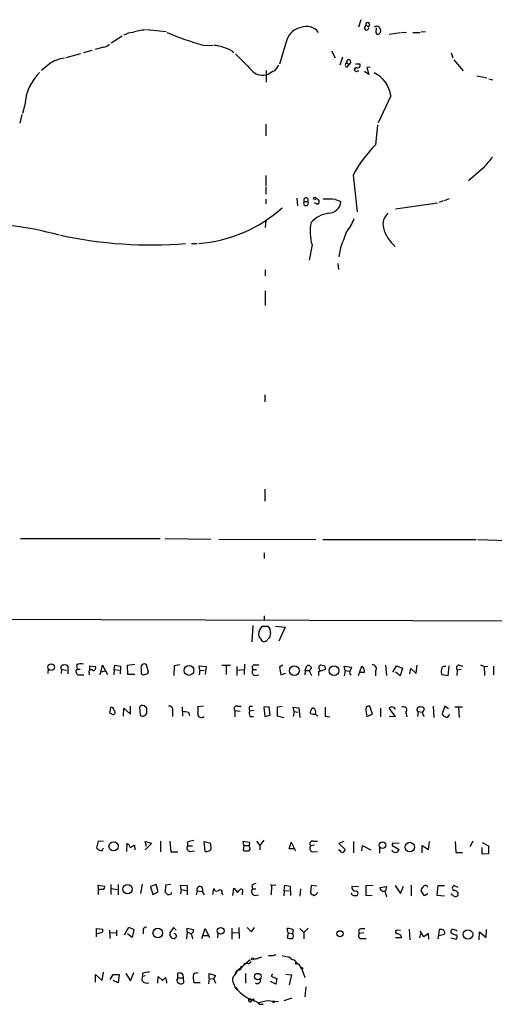
# Model space of a CAD drawing. Extents: x 5 to 972, y 2413 to 3293.
# Drawn here: x 760 to 842, y 2424 to 2595 of the extents above; entities that cross this region are included whole.
import ezdxf

# ---------------------------------------------------------------- set-up
doc = ezdxf.new("R2010")
doc.units = 0
doc.header["$MEASUREMENT"] = 0
doc.layers.add('MAIN', color=5, linetype='CONTINUOUS')

msp = doc.modelspace()

# ---------------------------------------------------------------- linework, layer by layer
at = {"layer": 'MAIN'}
for p, q in [((819.0653, 2594.7072), (818.642, 2593.4372)), ((819.658, 2593.1832), (819.912, 2593.7758)), ((819.912, 2593.7758), (820.3353, 2593.5218)), ((821.69, 2592.4212), (821.7747, 2593.2678)), ((777.6633, 2591.8285), (775.8007, 2590.6432)), ((781.8967, 2593.0138), (785.2833, 2592.6752)), ((821.944, 2592.1672), (821.69, 2592.4212)), ((825.9233, 2592.4212), (823.976, 2592.1672)), ((826.9393, 2592.5058), (826.0927, 2592.4212)), ((828.04, 2592.5058), (829.31, 2592.5058)), ((829.4793, 2592.5905), (830.2413, 2592.6752)), ((774.446, 2589.9658), (773.0067, 2589.5425)), ((791.718, 2590.3045), (793.4113, 2590.2198)), ((806.196, 2591.2358), (804.926, 2587.0025)), ((770.4667, 2588.7805), (767.9267, 2588.1032)), ((772.414, 2589.3732), (770.9747, 2588.9498)), ((796.7133, 2589.2885), (796.9673, 2588.9498)), ((813.9853, 2589.2885), (814.578, 2588.1032)), ((815.848, 2588.1878), (815.4247, 2586.8332)), ((834.7287, 2588.9498), (834.9827, 2588.1032)), ((765.048, 2587.0025), (763.6933, 2585.9018)), ((816.61, 2587.2565), (817.0333, 2586.9178)), ((816.6947, 2586.4945), (817.0333, 2586.9178)), ((817.2873, 2587.4258), (817.0333, 2586.9178)), ((818.134, 2587.0872), (818.896, 2587.0872)), ((820.674, 2586.4945), (820.0813, 2586.4098)), ((820.0813, 2586.4098), (820.42, 2585.2245)), ((835.152, 2587.7645), (836.7607, 2585.8172)), ((802.9787, 2585.2245), (802.5553, 2585.1398)), ((802.64, 2585.9018), (802.64, 2583.8698)), ((818.4727, 2585.8172), (818.7267, 2585.8172)), ((820.42, 2585.2245), (819.658, 2585.7325)), ((839.1313, 2584.9705), (840.9093, 2584.6318)), ((841.248, 2584.4625), (841.9253, 2584.2932)), ((824.23, 2581.4992), (822.0287, 2576.8425)), ((760.8147, 2579.9752), (760.3913, 2578.4512)), ((760.3067, 2578.2818), (759.968, 2576.7578)), ((802.5553, 2576.5885), (802.5553, 2574.5565)), ((821.944, 2576.4192), (821.6053, 2573.0325)), ((802.5553, 2567.6985), (802.5553, 2565.8358)), ((817.7107, 2567.7832), (818.388, 2561.4332)), ((840.3167, 2569.0532), (837.692, 2566.7672)), ((802.5553, 2565.6665), (802.5553, 2564.4812)), ((802.5553, 2563.6345), (802.5553, 2562.7878)), ((807.974, 2563.8038), (808.0587, 2562.4492)), ((809.244, 2563.2112), (809.8367, 2563.2112)), ((811.6147, 2562.7032), (811.022, 2562.9572)), ((814.6627, 2563.5498), (815.594, 2563.2112)), ((825.0767, 2561.9412), (832.358, 2562.9572)), ((833.2893, 2563.2958), (832.612, 2563.0418)), ((833.5433, 2563.3805), (834.39, 2563.7192)), ((802.5553, 2559.9092), (802.4707, 2558.7238)), ((789.686, 2555.9298), (790.702, 2555.9298)), ((810.5987, 2555.6758), (810.0907, 2553.0512)), ((815.5093, 2555.1678), (815.2553, 2553.6438)), ((815.086, 2552.4585), (815.1707, 2551.4425)), ((802.4707, 2551.3578), (802.4707, 2550.3418)), ((802.4707, 2547.7172), (802.4707, 2545.1772)), ((802.386, 2529.6832), (802.386, 2528.4978)), ((802.386, 2513.3425), (802.386, 2511.3105)), ((760.0527, 2504.7912), (784.2673, 2504.7912)), ((785.114, 2504.7912), (793.0727, 2504.7065)), ((794.4273, 2504.7065), (811.276, 2504.6218)), ((812.4613, 2504.6218), (839.0467, 2504.6218)), ((839.3007, 2504.6218), (846.4973, 2504.3678)), ((802.3013, 2502.3358), (802.3013, 2501.3198)), ((393.8693, 2492.0065), (942.5093, 2490.2285)), ((802.3013, 2491.4138), (802.3013, 2490.7365)), ((800.354, 2489.7205), (800.1847, 2486.9265)), ((801.9627, 2489.6358), (802.9787, 2489.6358)), ((804.2487, 2489.6358), (805.942, 2489.4665)), ((805.942, 2489.4665), (804.8413, 2487.0112)), ((803.402, 2488.4505), (803.2327, 2487.6038)), ((768.35, 2481.3385), (768.35, 2482.6085)), ((769.7893, 2482.8625), (769.874, 2482.1852)), ((772.0753, 2482.0158), (772.0753, 2482.7778)), ((772.0753, 2482.7778), (773.0913, 2482.6085)), ((773.8533, 2481.1692), (774.2767, 2482.8625)), ((774.2767, 2482.8625), (775.1233, 2481.2538)), ((776.3087, 2482.1005), (776.3933, 2482.8625)), ((776.3933, 2482.8625), (777.4093, 2482.6932)), ((777.4093, 2482.6932), (777.3247, 2481.3385)), ((778.5947, 2482.8625), (779.8647, 2483.0318)), ((778.6793, 2481.2538), (778.5947, 2482.8625)), ((782.2353, 2481.6772), (781.8967, 2482.9472)), ((786.7227, 2482.7778), (786.638, 2481.0845)), ((787.654, 2482.9472), (786.7227, 2482.7778)), ((791.1253, 2482.0158), (791.0407, 2482.7778)), ((791.0407, 2482.7778), (792.226, 2482.6085)), ((792.226, 2482.6085), (792.0567, 2481.2538)), ((794.9353, 2482.8625), (796.4593, 2482.8625)), ((795.6973, 2482.7778), (795.6973, 2481.2538)), ((797.56, 2482.6085), (797.56, 2481.0845)), ((798.9147, 2483.0318), (798.83, 2481.2538)), ((800.6927, 2482.9472), (801.37, 2482.9472)), ((805.5187, 2482.8625), (804.926, 2482.5238)), ((804.926, 2482.5238), (805.18, 2481.1692)), ((809.4133, 2481.9312), (809.6673, 2482.7778)), ((812.8, 2482.6932), (812.1227, 2482.8625)), ((816.356, 2481.9312), (816.1867, 2482.6932)), ((816.1867, 2482.6932), (817.4567, 2482.5238)), ((818.642, 2481.0845), (819.2347, 2482.6932)), ((823.2987, 2482.8625), (823.468, 2481.0845)), ((824.5687, 2481.6772), (825.246, 2482.7778)), ((825.246, 2482.7778), (826.262, 2482.3545)), ((826.262, 2482.3545), (825.8387, 2480.9998)), ((828.6327, 2481.4232), (828.802, 2482.8625)), ((834.3053, 2482.7778), (834.136, 2480.9998)), ((836.0833, 2482.8625), (836.676, 2482.6932)), ((839.8087, 2482.9472), (840.4013, 2482.6085)), ((840.4013, 2482.6085), (841.0787, 2482.6932)), ((840.4013, 2482.6085), (840.486, 2481.0845)), ((842.01, 2482.6932), (842.01, 2481.1692)), ((764.8787, 2482.2698), (764.794, 2481.4232)), ((767.1647, 2481.4232), (767.2493, 2482.1005)), ((767.2493, 2482.1005), (768.0113, 2482.0158)), ((769.874, 2482.1852), (770.382, 2482.1852)), ((770.2127, 2481.1692), (771.0593, 2481.1692)), ((771.9907, 2481.5078), (771.9907, 2481.1692)), ((774.7, 2481.8465), (774.1073, 2481.6772)), ((776.3087, 2482.1005), (776.224, 2481.1692)), ((776.3087, 2482.1005), (777.1553, 2482.0158)), ((779.8647, 2481.2538), (778.6793, 2481.2538)), ((780.9653, 2482.2698), (780.9653, 2481.5078)), ((791.1253, 2482.0158), (791.0407, 2481.1692)), ((791.1253, 2482.0158), (791.8873, 2481.9312)), ((797.6447, 2482.0158), (798.7453, 2482.1005)), ((800.354, 2482.1005), (800.9467, 2482.1005)), ((800.6927, 2481.0845), (801.37, 2481.1692)), ((805.18, 2481.1692), (806.0267, 2481.5078)), ((809.4133, 2481.9312), (809.3287, 2481.1692)), ((809.4133, 2481.9312), (810.1753, 2481.9312)), ((810.3447, 2481.4232), (810.514, 2481.0845)), ((811.784, 2481.7618), (812.9693, 2482.1852)), ((811.784, 2481.0845), (811.784, 2481.7618)), ((816.356, 2481.9312), (816.1867, 2480.9998)), ((816.356, 2481.9312), (817.0333, 2481.8465)), ((819.658, 2481.5925), (818.9807, 2481.5925)), ((821.6053, 2481.8465), (821.6053, 2480.9998)), ((825.8387, 2480.9998), (825.0767, 2481.6772)), ((827.532, 2481.3385), (827.7013, 2482.2698)), ((827.7013, 2482.2698), (828.6327, 2481.4232)), ((834.136, 2480.9998), (833.12, 2481.1692)), ((835.7447, 2482.0158), (835.66, 2481.0845)), ((836.422, 2482.1005), (835.7447, 2482.0158)), ((775.5467, 2474.5652), (775.716, 2475.5812)), ((779.1027, 2474.3958), (779.1027, 2475.7505)), ((780.7113, 2475.5812), (780.796, 2474.2265)), ((781.9813, 2475.4118), (781.4733, 2475.8352)), ((788.0773, 2475.6658), (788.162, 2474.0572)), ((791.8027, 2475.7505), (790.7867, 2475.6658)), ((797.6447, 2475.7505), (798.322, 2475.7505)), ((799.7613, 2475.7505), (800.2693, 2475.7505)), ((803.148, 2475.6658), (802.2167, 2475.5812)), ((802.2167, 2475.5812), (802.386, 2473.9725)), ((803.3173, 2474.2265), (803.148, 2475.6658)), ((804.5873, 2475.6658), (805.434, 2475.7505)), ((807.466, 2474.8192), (807.2967, 2475.5812)), ((807.2967, 2475.5812), (808.3127, 2475.4965)), ((808.3127, 2475.4965), (808.482, 2473.8032)), ((819.9967, 2475.6658), (819.912, 2474.9885)), ((821.0973, 2474.3958), (820.5893, 2475.7505)), ((831.596, 2475.7505), (831.6807, 2473.8032)), ((833.628, 2475.7505), (833.12, 2474.4805)), ((834.2207, 2475.3272), (833.628, 2475.7505)), ((835.3213, 2475.6658), (836.676, 2475.6658)), ((835.9987, 2475.5812), (836.0833, 2473.8032)), ((775.8853, 2474.3958), (775.5467, 2474.5652)), ((777.9173, 2474.0572), (778.002, 2475.4118)), ((778.002, 2475.4118), (779.1027, 2474.3958)), ((781.7273, 2474.2265), (781.9813, 2474.5652)), ((786.384, 2474.9038), (786.384, 2473.9725)), ((789.178, 2474.7345), (789.3473, 2474.1418)), ((797.2213, 2474.9885), (797.2213, 2473.8878)), ((797.2213, 2474.9885), (798.1527, 2474.9038)), ((800.5233, 2474.9885), (799.7613, 2474.9038)), ((799.846, 2473.9725), (800.4387, 2473.9725)), ((802.386, 2473.9725), (803.3173, 2474.2265)), ((805.688, 2473.7185), (804.5873, 2474.0572)), ((807.466, 2474.8192), (807.2967, 2473.9725)), ((807.466, 2474.8192), (808.1433, 2474.7345)), ((810.3447, 2474.4805), (810.3447, 2474.8192)), ((812.8847, 2474.0572), (813.6467, 2473.8878)), ((819.912, 2474.9885), (820.0813, 2473.9725)), ((820.0813, 2473.9725), (821.0973, 2474.3958)), ((822.452, 2475.4118), (822.452, 2473.8878)), ((825.0767, 2473.9725), (823.976, 2475.4118)), ((823.976, 2474.0572), (825.0767, 2473.9725)), ((826.8547, 2474.6498), (827.024, 2473.8878)), ((828.9713, 2474.8192), (828.8867, 2473.9725)), ((828.9713, 2474.8192), (829.6487, 2474.7345)), ((834.3053, 2474.1418), (834.4747, 2474.3112)), ((773.5147, 2452.3825), (773.2607, 2451.1972)), ((774.446, 2452.2978), (773.5147, 2452.3825)), ((778.51, 2451.9592), (778.4253, 2450.6045)), ((779.9493, 2450.8585), (779.8647, 2451.6205)), ((781.8967, 2451.4512), (781.6427, 2452.2978)), ((781.6427, 2452.2978), (782.828, 2452.0438)), ((782.828, 2452.0438), (781.6427, 2450.8585)), ((784.352, 2452.3825), (784.352, 2450.5198)), ((785.9607, 2452.3825), (786.13, 2450.5198)), ((789.0087, 2452.2132), (789.0087, 2451.5358)), ((792.0567, 2450.6045), (791.8873, 2452.2978)), ((791.8873, 2452.2978), (792.988, 2452.0438)), ((798.7453, 2451.6205), (798.6607, 2452.3825)), ((798.6607, 2452.3825), (799.7613, 2452.2132)), ((798.7453, 2451.6205), (798.6607, 2450.7738)), ((798.7453, 2451.6205), (799.6767, 2451.6205)), ((799.7613, 2452.2132), (799.6767, 2451.6205)), ((799.7613, 2451.3665), (799.6767, 2451.6205)), ((800.9467, 2452.3825), (801.5393, 2451.6205)), ((802.2167, 2452.5518), (801.5393, 2451.6205)), ((801.5393, 2451.6205), (801.5393, 2450.8585)), ((806.6193, 2451.0278), (806.958, 2452.2132)), ((806.958, 2452.2132), (807.72, 2450.6892)), ((811.022, 2451.7052), (810.3447, 2451.5358)), ((810.8527, 2452.3825), (811.53, 2452.3825)), ((816.102, 2452.2978), (815.2553, 2451.9592)), ((815.2553, 2451.9592), (816.356, 2450.9432)), ((817.7953, 2452.2978), (817.7953, 2450.3505)), ((819.2347, 2450.6892), (819.3193, 2451.6205)), ((819.3193, 2451.6205), (820.7587, 2450.8585)), ((825.6693, 2451.9592), (824.5687, 2452.0438)), ((829.6487, 2450.3505), (829.6487, 2451.6205)), ((829.6487, 2451.6205), (830.7493, 2450.9432)), ((830.7493, 2450.9432), (830.9187, 2452.2978)), ((835.406, 2452.2978), (835.4907, 2450.4352)), ((838.454, 2452.3825), (837.946, 2451.3665)), ((840.0627, 2452.1285), (841.1633, 2451.5358)), ((774.192, 2450.7738), (774.446, 2451.1972)), ((786.13, 2450.5198), (787.3153, 2450.5198)), ((789.0087, 2451.5358), (789.8553, 2451.5358)), ((789.432, 2450.6045), (790.194, 2450.6892)), ((807.466, 2451.0278), (806.6193, 2451.0278)), ((810.6833, 2450.5198), (811.53, 2450.6045)), ((822.2827, 2451.2818), (822.2827, 2450.2658)), ((824.8227, 2451.4512), (825.6693, 2450.9432)), ((835.4907, 2450.4352), (836.676, 2450.4352)), ((840.0627, 2450.0965), (840.0627, 2451.2818)), ((841.1633, 2450.1812), (840.0627, 2450.0965)), ((841.1633, 2451.5358), (841.1633, 2450.1812)), ((773.5993, 2444.0005), (773.5147, 2444.7625)), ((773.5147, 2444.7625), (774.6153, 2444.5932)), ((775.716, 2444.8472), (775.716, 2443.1538)), ((776.986, 2444.8472), (776.986, 2443.0692)), ((781.1347, 2444.9318), (780.8807, 2443.3232)), ((783.59, 2444.8472), (782.574, 2444.5085)), ((783.9287, 2443.5772), (783.59, 2444.8472)), ((785.1987, 2444.7625), (785.114, 2443.4925)), ((786.13, 2444.8472), (785.1987, 2444.7625)), ((787.908, 2444.0005), (787.8233, 2444.7625)), ((787.8233, 2444.7625), (788.924, 2444.6778)), ((803.402, 2444.8472), (803.5713, 2444.6778)), ((804.3333, 2444.7625), (803.5713, 2444.6778)), ((805.7727, 2443.8312), (805.8573, 2444.7625)), ((805.8573, 2444.7625), (806.7887, 2444.5932)), ((819.9967, 2444.6778), (821.182, 2444.7625)), ((827.786, 2444.7625), (827.786, 2442.8998)), ((773.5993, 2443.9158), (773.5147, 2443.7465)), ((773.5147, 2443.7465), (773.5147, 2443.1538)), ((775.8007, 2444.1698), (776.8167, 2444.0005)), ((782.574, 2444.5085), (782.9973, 2443.1538)), ((782.9973, 2443.1538), (783.9287, 2443.5772)), ((786.2147, 2443.2385), (786.2147, 2443.4925)), ((787.908, 2444.0005), (787.8233, 2443.2385)), ((787.908, 2444.0005), (788.7547, 2443.8312)), ((788.924, 2444.6778), (788.924, 2443.0692)), ((790.702, 2443.7465), (790.5327, 2443.0692)), ((790.702, 2443.7465), (791.5487, 2443.6618)), ((791.5487, 2443.6618), (791.8873, 2443.0692)), ((793.4113, 2443.1538), (793.5807, 2444.1698)), ((794.9353, 2443.3232), (795.1047, 2443.0692)), ((796.8827, 2442.9845), (797.052, 2444.2545)), ((797.052, 2444.2545), (797.6447, 2443.4925)), ((798.4913, 2443.4925), (798.4913, 2443.0692)), ((800.1847, 2444.6778), (800.2693, 2444.0852)), ((800.2693, 2444.0852), (800.862, 2444.0852)), ((800.6927, 2442.9845), (801.2853, 2443.0692)), ((803.5713, 2444.6778), (803.4867, 2443.0692)), ((805.7727, 2443.8312), (805.688, 2442.8998)), ((805.7727, 2443.8312), (806.6193, 2443.7465)), ((806.7887, 2444.5932), (806.8733, 2442.9845)), ((808.5667, 2444.0852), (808.482, 2442.8152)), ((810.4293, 2444.6778), (810.3447, 2443.4078)), ((811.4453, 2444.5932), (810.4293, 2444.6778)), ((817.5413, 2444.5932), (818.642, 2444.5085)), ((819.9967, 2442.9845), (819.9967, 2444.6778)), ((822.3673, 2444.3392), (823.468, 2444.5085)), ((823.468, 2444.5085), (823.2987, 2443.7465)), ((824.992, 2444.6778), (825.9233, 2443.3232)), ((825.9233, 2443.3232), (826.4313, 2444.5932)), ((830.072, 2442.8998), (829.4793, 2443.7465)), ((830.6647, 2443.2385), (830.072, 2442.8998)), ((832.2733, 2442.9845), (832.4427, 2444.6778)), ((832.4427, 2444.6778), (833.5433, 2444.6778)), ((834.9827, 2442.9845), (834.7287, 2443.3232)), ((835.914, 2444.3392), (835.152, 2444.6778)), ((817.9647, 2442.9845), (818.388, 2442.9845)), ((821.0127, 2442.8998), (819.9967, 2442.9845)), ((833.5433, 2442.8152), (832.2733, 2442.9845)), ((773.2607, 2436.3805), (773.2607, 2437.2272)), ((773.2607, 2437.2272), (774.2767, 2437.1425)), ((775.462, 2436.9732), (775.5467, 2435.5338)), ((775.6313, 2436.5498), (776.6473, 2436.4652)), ((776.732, 2436.9732), (776.732, 2435.9572)), ((778.0867, 2436.1265), (778.8487, 2437.4812)), ((779.4413, 2435.7032), (778.5947, 2436.2958)), ((778.8487, 2437.4812), (779.6953, 2437.0578)), ((779.6953, 2437.0578), (779.4413, 2435.7032)), ((781.304, 2437.0578), (781.304, 2436.2958)), ((786.5533, 2437.3965), (785.9607, 2436.4652)), ((787.0613, 2436.9732), (786.5533, 2437.3965)), ((788.924, 2436.6345), (788.8393, 2435.4492)), ((788.924, 2436.6345), (788.924, 2437.3118)), ((788.924, 2437.3118), (790.0247, 2437.0578)), ((788.924, 2436.6345), (789.5167, 2436.3805)), ((791.464, 2435.5338), (792.0567, 2437.2272)), ((792.0567, 2437.2272), (792.8187, 2435.7032)), ((794.258, 2435.6185), (794.3427, 2436.2958)), ((796.7133, 2437.3118), (796.7133, 2435.3645)), ((796.798, 2436.5498), (797.814, 2436.4652)), ((797.8987, 2437.3965), (797.9833, 2435.5338)), ((799.338, 2437.3965), (800.1, 2436.6345)), ((800.1, 2436.6345), (800.608, 2437.3965)), ((806.45, 2436.4652), (806.2807, 2437.2272)), ((806.45, 2436.4652), (806.2807, 2435.6185)), ((806.45, 2436.4652), (807.212, 2436.3805)), ((807.2967, 2436.9732), (807.212, 2436.3805)), ((808.482, 2437.2272), (809.1593, 2436.5498)), ((809.9213, 2437.3118), (809.1593, 2436.5498)), ((809.1593, 2436.5498), (809.1593, 2435.4492)), ((819.5733, 2436.4652), (818.8113, 2436.3805)), ((819.15, 2437.2272), (819.7427, 2437.2272)), ((825.9233, 2436.8885), (825.1613, 2436.9732)), ((827.4473, 2437.1425), (827.532, 2435.2798)), ((829.3947, 2436.2958), (829.2253, 2435.6185)), ((829.9873, 2435.7878), (829.31, 2436.8038)), ((830.7493, 2436.3805), (829.9873, 2435.7878)), ((830.834, 2435.3645), (830.7493, 2436.3805)), ((832.612, 2437.0578), (832.5273, 2436.1265)), ((833.0353, 2437.0578), (832.612, 2437.0578)), ((835.5753, 2436.9732), (835.7447, 2436.8038)), ((839.5547, 2435.2798), (839.6393, 2436.6345)), ((839.6393, 2436.6345), (840.74, 2435.7032)), ((840.74, 2435.7032), (840.8247, 2437.0578)), ((773.176, 2436.2112), (773.176, 2435.7878)), ((791.8027, 2436.0418), (792.5647, 2436.0418)), ((819.3193, 2435.5338), (819.9967, 2435.5338)), ((826.0927, 2435.6185), (825.0767, 2435.6185)), ((834.644, 2435.6185), (835.5753, 2435.3645)), ((799.846, 2431.8085), (797.3907, 2429.6918)), ((798.9993, 2431.1312), (799.2533, 2431.2158)), ((801.37, 2432.1472), (801.878, 2432.3165)), ((803.8253, 2432.4858), (803.0633, 2432.4858)), ((805.434, 2432.5705), (806.8733, 2432.2318)), ((807.466, 2431.8085), (807.8893, 2431.2158)), ((774.192, 2428.2525), (774.446, 2429.6918)), ((778.3407, 2429.4378), (779.1027, 2428.1678)), ((779.1027, 2428.1678), (779.6953, 2429.6072)), ((781.2193, 2429.5225), (781.2193, 2428.9298)), ((787.3153, 2428.6758), (787.3153, 2429.5225)), ((792.734, 2428.5912), (792.734, 2429.4378)), ((792.734, 2429.4378), (793.8347, 2429.0992)), ((797.3907, 2429.6918), (797.1367, 2429.0992)), ((799.084, 2429.4378), (799.084, 2427.7445)), ((808.736, 2430.3692), (809.3287, 2428.7605)), ((773.0913, 2427.9138), (773.0913, 2429.2685)), ((773.0913, 2429.2685), (774.192, 2428.2525)), ((775.6313, 2428.4218), (776.1393, 2429.2685)), ((776.1393, 2429.2685), (777.1553, 2429.2685)), ((776.986, 2427.8292), (776.1393, 2428.2525)), ((777.1553, 2429.2685), (776.986, 2427.8292)), ((781.1347, 2428.1678), (781.2193, 2428.9298)), ((781.7273, 2429.0145), (781.2193, 2428.9298)), ((783.844, 2427.7445), (783.9287, 2428.9298)), ((783.9287, 2428.9298), (784.6907, 2428.2525)), ((787.2307, 2428.4218), (787.3153, 2428.6758)), ((787.3153, 2428.6758), (788.2467, 2428.6758)), ((788.2467, 2428.6758), (788.3313, 2427.8292)), ((791.21, 2427.8292), (790.1093, 2427.8292)), ((792.734, 2428.5912), (792.6493, 2427.6598)), ((792.734, 2428.5912), (793.496, 2428.5065)), ((793.496, 2428.5912), (793.8347, 2427.7445)), ((804.3333, 2427.5752), (803.402, 2428.0832)), ((803.7407, 2428.8452), (804.5027, 2428.5912)), ((804.5027, 2428.5912), (804.3333, 2427.5752)), ((806.0267, 2429.3532), (807.0427, 2429.1838)), ((807.0427, 2429.1838), (806.6193, 2427.4905)), ((797.306, 2426.8978), (797.6447, 2426.5592)), ((809.4133, 2425.3738), (809.5827, 2427.1518)), ((799.592, 2425.0352), (799.592, 2424.6965)), ((799.7613, 2424.8658), (799.592, 2424.6965)), ((800.0153, 2424.9505), (800.5233, 2424.7812)), ((800.4387, 2425.0352), (800.5233, 2424.7812)), ((800.9467, 2424.6118), (801.4547, 2424.1038)), ((801.37, 2424.4425), (802.8093, 2424.7812)), ((801.37, 2424.4425), (801.4547, 2424.1038)), ((802.8093, 2424.7812), (804.7567, 2424.6118)), ((805.7727, 2424.7812), (807.1273, 2425.2045)), ((801.4547, 2424.1038), (802.132, 2424.1038))]:
    msp.add_line(p, q, dxfattribs=at)
for centre, radius in [((811.0643, 2563.7615), 0.2158), ((765.3678, 2482.5385), 0.5675), ((789.2755, 2481.9547), 0.8542), ((807.5193, 2481.9124), 0.8376), ((814.4053, 2481.9174), 0.8529), ((776.1963, 2451.4814), 0.7943), ((822.7916, 2451.6695), 0.5743), ((827.5304, 2451.342), 0.8276), ((778.6324, 2444.0754), 0.8123), ((783.8592, 2436.4509), 0.8317), ((794.7586, 2436.8307), 0.5881), ((815.4447, 2436.3288), 0.534), ((837.6161, 2436.2081), 0.8195), ((800.2693, 2431.992), 0.1834), ((807.8046, 2431.1735), 0.0946), ((798.3219, 2430.5385), 0.1197), ((801.1845, 2428.9086), 0.562), ((808.863, 2430.3269), 0.1338)]:
    msp.add_circle(centre, radius, dxfattribs=at)
for centre, radius, start, end in [((809.3389, 2590.0726), 3.3512, 101.840052, 159.690283), ((809.6211, 2590.9339), 2.6057, 37.102976, 111.849589), ((820.0284, 2593.2889), 0.3853, 195.927007, 37.194103), ((820.2507, 2593.8605), 0.3491, 284.024302, 194.040224), ((821.8169, 2592.9206), 0.6418, 8.348484, 126.402129), ((779.6949, 2589.4591), 3.0514, 93.17306, 123.696838), ((782.3513, 2583.7511), 9.1993, 93.889436, 107.885829), ((805.4907, 2639.5208), 51.1071, 246.916084, 254.366243), ((821.8541, 2592.7968), 0.6361, 278.12628, 19.947705), ((774.347, 2591.4338), 1.4713, 273.858111, 319.271992), ((793.7081, 2586.4535), 3.7685, 65.447328, 91.937366), ((793.9193, 2584.5474), 5.5031, 59.488529, 75.749118), ((1497.2024, 3285.8829), 987.8293, 224.8854085, 225.1145916), ((768.102, 2583.0113), 5.0256, 94.900358, 127.422617), ((1058.4178, 2416.9753), 305.2796, 146.192733, 146.421916), ((816.7476, 2586.8861), 0.3951, 110.379542, 262.306667), ((816.9305, 2587.4138), 0.357, 1.926262, 206.141603), ((818.2798, 2586.0853), 0.3302, 100.663358, 305.735304), ((818.4585, 2586.8473), 0.499, 241.272223, 28.737847), ((769.8261, 2579.2504), 9.0405, 135.710771, 175.401516), ((802.0289, 2587.5967), 2.5126, 219.854329, 282.093005), ((805.1288, 2582.5502), 3.4314, 107.809238, 128.798798), ((819.1906, 2580.8845), 5.0768, 6.954515, 64.81095), ((837.6644, 2557.0484), 22.658, 135.134106, 151.720396), ((1306.7283, 2188.9848), 601.6575, 140.5949946, 140.8241776), ((809.5403, 2562.9149), 0.419, 135, 44.990333), ((809.5404, 2563.4652), 0.3903, 319.395521, 220.594926), ((811.2638, 2563.1507), 0.5686, 308.101204, 88.770622), ((812.8855, 2545.6286), 18.0091, 84.336639, 91.08018), ((813.4243, 2563.3534), 2.1744, 269.167317, 356.250254), ((789.0084, 2580.5393), 24.6865, 274.524967, 311.710637), ((814.199, 2556.1602), 5.0834, 99.12656, 137.865589), ((825.2884, 2559.2742), 2.4134, 127.875608, 195.254702), ((751.3138, 2500.4411), 59.0037, 74.757665, 92.202699), ((817.8668, 2557.943), 7.6135, 167.656892, 197.324709), ((810.2513, 2563.0349), 8.1219, 320.577223, 339.930526), ((782.6438, 2629.096), 73.414, 257.692734, 274.708434), ((1493.3832, 2302.5165), 723.4264, 159.3298268, 159.5590042), ((829.2912, 2560.3874), 6.5681, 195.436138, 229.114095), ((803.6385, 2487.968), 2.3643, 135.137087, 174.453863), ((801.9515, 2488.6007), 1.4583, 354.088064, 45.21948), ((804.554, 2489.2467), 3.4333, 197.811683, 218.791426), ((803.5291, 2486.8839), 0.7785, 112.378134, 157.605454), ((802.2946, 2487.6773), 0.7154, 234.381316, 316.013828), ((767.4465, 2482.4691), 0.4181, 70.217113, 241.85334), ((767.842, 2482.3544), 0.568, 26.574073, 116.56054), ((770.521, 2481.9737), 1.1513, 66.790954, 129.462742), ((772.6317, 2482.424), 0.4952, 264.390726, 21.872304), ((781.5234, 2482.4815), 0.5968, 51.284721, 200.772874), ((800.7017, 2482.4525), 0.4948, 91.042258, 225.352106), ((809.8843, 2482.1799), 0.6361, 8.125007, 109.947705), ((812.4076, 2482.3714), 0.642, 166.266814, 234.849317), ((812.0804, 2482.5661), 0.2994, 81.878017, 188.121983), ((685.8772, 2440.1117), 133.8752, 18.316987, 18.546157), ((986.6422, 2397.4952), 189.3505, 153.316988, 153.54613), ((818.6209, 2481.8254), 1.0629, 347.34315, 54.728008), ((821.0731, 2482.2699), 0.68, 321.49545, 95.096021), ((833.5625, 2482.1351), 0.5283, 63.61921, 183.754922), ((836.0922, 2482.3679), 0.4947, 91.030888, 225.376725), ((770.2247, 2481.7376), 0.5686, 128.079128, 268.790557), ((772.287, 2481.7195), 0.3642, 35.544994, 215.544994), ((781.3463, 2481.5784), 0.3875, 190.497939, 303.11188), ((781.5438, 2482.0299), 0.7762, 271.048202, 332.976117), ((800.8349, 2481.6964), 0.6281, 139.959683, 256.917197), ((810.6409, 2481.8042), 0.4826, 105.245747, 232.137512), ((817.6964, 2481.6771), 0.6027, 163.675911, 237.433287), ((833.8449, 2481.7046), 0.9012, 153.941047, 216.449005), ((775.7299, 2475.0024), 0.579, 358.624295, 91.375705), ((781.2193, 2475.3271), 0.5681, 63.43946, 153.425927), ((785.8651, 2475.1829), 0.5893, 331.725589, 105.592811), ((788.7531, 2475.0732), 2.1182, 343.751048, 16.246355), ((797.5022, 2475.331), 0.443, 71.237884, 230.643246), ((800.7783, 2475.3271), 1.1016, 157.396939, 202.59826), ((402.4373, 2474.8615), 402.1508, 359.885409, 0.114591), ((811.1548, 2474.7407), 0.8139, 111.787031, 174.465227), ((810.0889, 2474.6591), 1.1334, 346.56699, 47.631778), ((1193.8844, 2474.8192), 381.0005, 179.885409, 180.114592), ((820.4199, 2474.8206), 0.9452, 79.675635, 116.597581), ((824.4538, 2474.9703), 0.6505, 16.752394, 137.261239), ((826.4219, 2475.0731), 0.6054, 315.635776, 122.939362), ((829.1685, 2475.1878), 0.4181, 70.217113, 241.85334), ((829.564, 2475.0731), 0.568, 26.574073, 116.56054), ((776.0969, 2474.6922), 0.3642, 234.476953, 54.442206), ((781.2617, 2474.6498), 0.6293, 222.269402, 317.724474), ((570.3313, 2474.9885), 211.6504, 359.885409, 0.114591), ((830.9956, 2728.823), 257.5067, 260.424926, 260.654106), ((791.4216, 2474.4098), 0.6388, 173.645942, 316.8014), ((800.5709, 2474.5079), 0.9012, 153.941047, 216.449005), ((810.8953, 2475.964), 1.5824, 249.637627, 277.677432), ((726.7107, 2347.2265), 152.6261, 56.200547, 56.42973), ((828.817, 2475.6512), 1.2961, 314.987497, 345.524183), ((831.2579, 2474.8194), 1.527, 183.187323, 213.684864), ((833.7125, 2474.565), 0.5985, 188.116564, 261.883436), ((833.9102, 2474.2829), 0.4195, 227.724474, 340.347095), ((778.1339, 2451.0552), 0.9792, 8.338642, 67.410744), ((780.2703, 2449.9929), 1.6774, 103.993164, 134.113543), ((790.6788, 2447.4879), 5.0118, 96.524767, 109.465337), ((789.7289, 2451.2394), 3.3569, 354.937847, 13.864449), ((810.7398, 2451.8745), 0.5204, 77.469998, 220.604877), ((824.7764, 2451.7821), 0.3341, 128.437515, 277.965195), ((774.0791, 2451.7614), 0.994, 214.582144, 276.521602), ((789.4997, 2451.1971), 0.5965, 145.40144, 263.482652), ((792.2684, 2451.6627), 1.0792, 258.686944, 318.185245), ((799.3379, 2453.0599), 2.3843, 253.499393, 276.117808), ((799.4509, 2451.0843), 0.4195, 289.652905, 42.275526), ((810.8257, 2451.1317), 0.6282, 139.965551, 256.899431), ((816.9034, 2452.5479), 2.3616, 222.8036, 243.455564), ((815.7635, 2451.0277), 0.5985, 278.116564, 351.883436), ((825.0214, 2451.0939), 0.6652, 200.72643, 346.905961), ((800.9251, 2444.0438), 0.9747, 93.711633, 139.426758), ((774.1495, 2442.4356), 1.5792, 82.29219, 110.390429), ((774.2907, 2444.3815), 0.3875, 280.497939, 33.11188), ((784.8179, 2442.7731), 0.778, 22.371722, 67.628278), ((743.5525, 2612.498), 174.5533, 283.917656, 284.146846), ((791.1543, 2443.9933), 0.5153, 319.95237, 208.619334), ((794.1309, 2444.2628), 0.558, 189.59399, 292.304744), ((794.6607, 2443.5653), 0.366, 318.599115, 150.32502), ((670.8987, 2570.7465), 179.6055, 314.885409, 315.114591), ((798.322, 2443.7465), 0.3053, 303.684862, 123.684862), ((800.7657, 2443.6444), 0.6639, 138.39513, 263.687446), ((811.2766, 2444.0859), 1.1525, 216.041628, 252.877899), ((809.8777, 2445.1031), 2.3688, 296.571541, 317.162369), ((817.8271, 2443.4184), 0.4552, 181.334268, 287.595058), ((818.1465, 2444.3716), 0.6445, 159.889293, 284.081525), ((818.1138, 2443.3397), 0.4487, 307.666685, 65.022443), ((822.96, 2444.2848), 0.5952, 174.755893, 295.260555), ((569.3909, 2358.566), 267.7347, 18.322049, 18.551239), ((830.1566, 2443.8311), 0.6826, 119.738635, 187.119811), ((830.2298, 2444.266), 0.441, 9.554163, 159.033381), ((835.3777, 2444.2545), 0.4797, 118.066164, 241.933836), ((835.1903, 2443.0994), 0.7328, 350.978594, 92.995939), ((835.4484, 2443.4078), 0.6293, 222.269402, 317.724474), ((774.0229, 2434.9406), 1.527, 93.187323, 123.684864), ((773.9379, 2436.8886), 0.4234, 270.013532, 36.848245), ((781.7696, 2436.9732), 0.4733, 63.429535, 169.701651), ((786.6479, 2436.2394), 0.7233, 161.810524, 282.729839), ((786.5674, 2435.8208), 0.5809, 5.106025, 74.492258), ((789.565, 2436.8734), 0.4953, 264.40337, 21.85726), ((788.5099, 2435.361), 1.4328, 3.52919, 45.359101), ((806.4921, 2435.9138), 1.3303, 52.78382, 99.143693), ((806.7888, 2435.9572), 0.5986, 314.986465, 45.006769), ((819.131, 2435.9966), 0.4996, 129.786482, 292.139993), ((819.159, 2436.7325), 0.4948, 91.042258, 225.352106), ((825.472, 2436.691), 0.4197, 137.752022, 250.325973), ((825.4168, 2435.6253), 0.676, 359.423586, 97.3174), ((832.8237, 2437.6083), 1.4968, 261.869356, 298.73449), ((833.0354, 2436.5075), 0.5503, 337.372926, 90.010412), ((835.6009, 2436.4905), 0.9587, 137.151439, 176.453861), ((835.787, 2437.8623), 1.7404, 228.94879, 265.815404), ((877.5572, 2606.3651), 174.5167, 255.851148, 256.080355), ((702.3267, 2520.3531), 119.7133, 314.885375, 315.114625), ((806.9583, 2437.9071), 2.3868, 253.507232, 276.101609), ((833.0352, 2435.6609), 0.6292, 132.268789, 199.661787), ((835.1279, 2435.7999), 0.6243, 315.77878, 31.541369), ((798.9147, 2431.0465), 0.1198, 45.033843, 225), ((799.4996, 2431.6882), 0.5327, 242.463356, 345.465545), ((800.8346, 2432.8714), 0.9006, 243.921483, 306.475463), ((804.4179, 2431.5552), 1.1033, 94.397909, 122.488718), ((807.7415, 2433.2694), 1.4867, 215.732119, 259.320447), ((807.2969, 2429.7766), 1.5564, 22.381136, 67.627074), ((824.1365, 2133.2609), 299.354, 98.013486, 98.242672), ((787.5271, 2427.9576), 1.5792, 69.609571, 97.70781), ((787.5565, 2428.9222), 0.7329, 340.353539, 44.712528), ((790.6595, 2428.38), 1.1619, 79.497569, 123.115652), ((796.5297, 2429.9318), 1.0304, 306.093604, 0.778503), ((797.4752, 2431.0468), 1.1042, 274.404277, 327.518859), ((781.9814, 2428.8877), 1.1113, 220.372589, 287.738779), ((657.9447, 2555.5065), 179.6055, 314.885409, 315.114591), ((783.0367, 2427.6803), 2.4168, 1.522154, 26.548088), ((787.5693, 2428.1678), 0.4233, 143.124688, 270), ((787.8959, 2428.2765), 0.6242, 238.453829, 314.227622), ((794.6364, 2428.8449), 4.6396, 173.710267, 192.645475), ((793.3859, 2429.0315), 0.4539, 284.039305, 8.578205), ((797.6247, 2428.4069), 0.847, 125.179884, 208.828576), ((803.689, 2429.9843), 7.0901, 196.265086, 205.806091), ((801.1258, 2428.2325), 0.533, 229.169015, 20.805183), ((803.7829, 2429.0569), 0.2158, 78.66924, 258.726505), ((802.6568, 2431.0742), 6.6848, 216.828071, 255.177955), ((799.8884, 2425.4164), 0.4829, 232.133342, 285.236386), ((799.8383, 2424.7658), 0.2559, 195.714701, 46.219549), ((799.8883, 2424.9082), 0.1339, 18.421413, 198.462013), ((800.1423, 2425.4165), 0.483, 254.755286, 307.859376), ((803.9216, 2424.7235), 0.267, 185.804556, 335.259344)]:
    msp.add_arc(centre, radius, start, end, dxfattribs=at)

doc.saveas('drawing.dxf')
